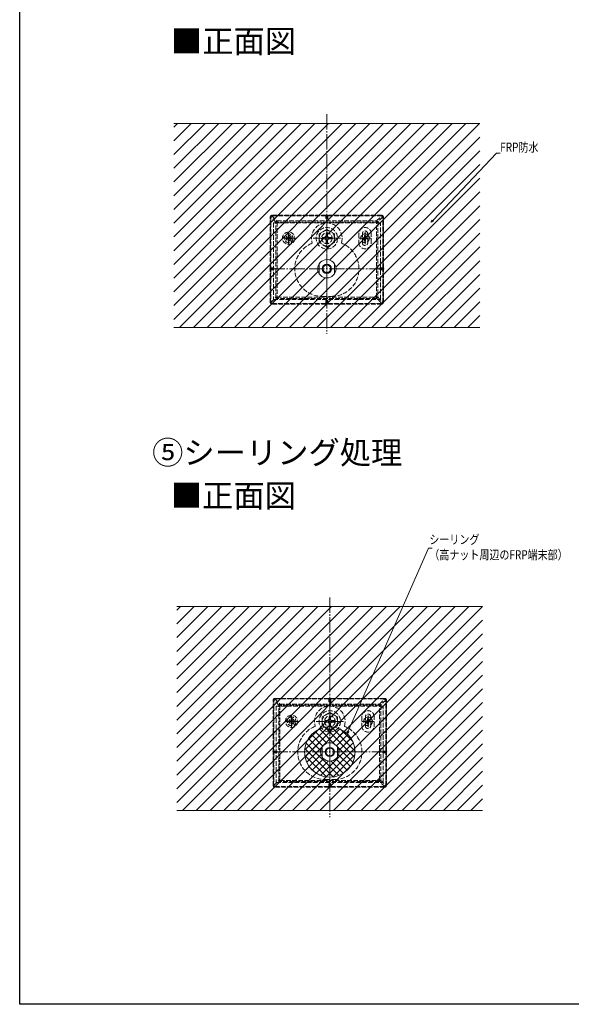
# Model space of a CAD drawing. Extents: x 0 to 1386, y 0 to 2245.
# Drawn here: x 0 to 361, y 0 to 644 of the extents above; entities that cross this region are included whole.
import ezdxf

# ---------------------------------------------------------------- set-up
doc = ezdxf.new("R2010")
doc.units = 0
doc.linetypes.add('YCENTER_1', pattern=[13, 10, -1, 1, -1])
doc.linetypes.add('YHIDDEN_1', pattern=[4, 3, -1])
doc.layers.add('USER1', color=3, linetype='CONTINUOUS')
doc.layers.add('YKK_ZWAK', color=7, linetype='CONTINUOUS')
for name, color, linetype, lineweight in [('YKK_12', 2, 'YCENTER_1', 13), ('YKK_13', 4, 'CONTINUOUS', 13), ('YKK_D', 6, 'CONTINUOUS', 13), ('YSS_K', 3, 'CONTINUOUS', 13)]:
    doc.layers.add(name, color=color, linetype=linetype, lineweight=lineweight)
doc.styles.add('text-b', font='extslim2.shx', dxfattribs={"width": 0.8, "bigfont": 'extfont2.shx'})

msp = doc.modelspace()

# ---------------------------------------------------------------- linework, layer by layer
at = {"layer": 'YKK_12'}
for p, q in [((200.97, 581.72), (200.97, 438.21)), ((202.91, 265.93), (202.91, 122.42))]:
    msp.add_line(p, q, dxfattribs=at)
at = {"layer": 'YKK_13', "linetype": 'YHIDDEN_1'}
for p, q in [((164.97, 515.72), (165.05, 515.64)), ((200.47, 515.72), (164.97, 515.72)), ((165.05, 515.35), (165.05, 515.64)), ((165.05, 515.64), (200.4, 515.64)), ((165.05, 515.35), (168.39, 512.01)), ((200.39, 515.35), (165.05, 515.35)), ((200.39, 515.35), (200.36, 513.77)), ((200.39, 515.25), (200.37, 513.92)), ((201.55, 515.25), (200.39, 515.25)), ((200.4, 515.64), (200.47, 515.72)), ((200.4, 515.34), (200.47, 515.42)), ((200.4, 515.34), (201.55, 515.34)), ((200.47, 515.72), (200.47, 515.42)), ((200.47, 515.42), (201.47, 515.42)), ((201.47, 515.42), (201.47, 515.72)), ((201.55, 515.64), (201.47, 515.72)), ((236.97, 515.72), (201.47, 515.72)), ((201.55, 515.34), (201.47, 515.42)), ((201.55, 515.64), (236.9, 515.64)), ((201.55, 515.25), (201.58, 513.92)), ((201.56, 515.35), (201.59, 513.77)), ((236.9, 515.35), (201.56, 515.35)), ((233.56, 512.01), (236.9, 515.35)), ((236.9, 515.64), (236.97, 515.72)), ((236.9, 515.64), (236.9, 515.35)), ((164.05, 514.64), (163.97, 514.72)), ((163.97, 481.22), (163.97, 514.72)), ((164.05, 514.64), (164.34, 514.64)), ((164.05, 481.29), (164.05, 514.64)), ((167.68, 511.3), (164.34, 514.64)), ((164.34, 514.64), (164.34, 481.3)), ((235.97, 510.72), (165.97, 510.72)), ((165.97, 510.72), (165.97, 460.72)), ((168.39, 511.3), (167.68, 511.3)), ((167.68, 462.13), (167.68, 511.3)), ((168.39, 512.01), (168.39, 511.3)), ((168.39, 512.01), (233.56, 512.01)), ((168.39, 511.3), (168.39, 462.13)), ((233.56, 511.3), (168.39, 511.3)), ((200.36, 513.77), (200.37, 513.92)), ((200.66, 513.51), (200.65, 513.36)), ((201.29, 513.36), (200.65, 513.36)), ((201.28, 513.51), (200.66, 513.51)), ((201.29, 513.36), (201.28, 513.51)), ((201.58, 513.92), (201.59, 513.77)), ((233.56, 512.01), (233.56, 511.3)), ((234.27, 511.3), (233.56, 511.3)), ((233.56, 462.13), (233.56, 511.3)), ((237.61, 514.64), (234.27, 511.3)), ((234.27, 511.3), (234.27, 462.13)), ((235.97, 460.72), (235.97, 510.72)), ((237.61, 481.3), (237.61, 514.64)), ((237.61, 514.64), (237.9, 514.64)), ((237.97, 514.72), (237.9, 514.64)), ((237.9, 514.64), (237.9, 481.29)), ((237.97, 481.22), (237.97, 514.72)), ((175.62, 501.57), (175.62, 502.57)), ((175.62, 502.57), (176.32, 502.57)), ((176.32, 501.57), (176.32, 502.57)), ((200.97, 506.47), (195.97, 503.58)), ((195.97, 497.85), (195.97, 503.58)), ((200.47, 503.87), (200.47, 502.22)), ((200.47, 503.87), (201.47, 503.87)), ((200.97, 506.47), (205.97, 503.58)), ((201.47, 503.87), (201.47, 502.22)), ((205.97, 503.58), (205.97, 497.85)), ((221.97, 503.72), (221.97, 497.72)), ((224.22, 497.72), (224.22, 503.72)), ((225.62, 501.57), (225.62, 502.57)), ((225.62, 502.57), (226.32, 502.57)), ((226.32, 501.57), (226.32, 502.57)), ((227.72, 497.72), (227.72, 503.72)), ((229.97, 497.72), (229.97, 503.72)), ((174.12, 501.07), (175.12, 501.07)), ((174.12, 500.37), (174.12, 501.07)), ((174.12, 500.37), (175.12, 500.37)), ((175.62, 498.87), (175.62, 499.87)), ((175.62, 498.87), (176.32, 498.87)), ((176.32, 498.87), (176.32, 499.87)), ((176.82, 501.07), (177.82, 501.07)), ((176.82, 500.37), (177.82, 500.37)), ((177.82, 500.37), (177.82, 501.07)), ((200.97, 494.97), (195.97, 497.85)), ((199.47, 501.22), (197.82, 501.22)), ((197.82, 500.22), (197.82, 501.22)), ((199.47, 500.22), (197.82, 500.22)), ((200.47, 499.22), (200.47, 497.57)), ((201.47, 497.57), (200.47, 497.57)), ((200.97, 494.97), (205.97, 497.85)), ((201.47, 499.22), (201.47, 497.57)), ((204.12, 501.22), (202.47, 501.22)), ((204.12, 500.22), (202.47, 500.22)), ((204.12, 501.22), (204.12, 500.22)), ((224.12, 501.07), (225.12, 501.07)), ((224.12, 500.37), (224.12, 501.07)), ((224.12, 500.37), (225.12, 500.37)), ((225.62, 498.87), (225.62, 499.87)), ((225.62, 498.87), (226.32, 498.87)), ((226.32, 498.87), (226.32, 499.87)), ((226.82, 501.07), (227.82, 501.07)), ((226.82, 500.37), (227.82, 500.37)), ((227.82, 500.37), (227.82, 501.07)), ((164.05, 481.29), (163.97, 481.22)), ((164.27, 481.22), (163.97, 481.22)), ((164.05, 480.14), (163.97, 480.22)), ((163.97, 480.22), (164.27, 480.22)), ((163.97, 458.72), (163.97, 480.22)), ((164.05, 458.79), (164.05, 480.14)), ((164.35, 481.29), (164.27, 481.22)), ((164.27, 480.22), (164.27, 481.22)), ((164.35, 480.14), (164.27, 480.22)), ((164.34, 481.3), (165.92, 481.33)), ((164.34, 480.13), (164.34, 458.79)), ((164.34, 480.13), (165.92, 480.11)), ((164.35, 480.14), (164.35, 481.29)), ((164.44, 481.3), (165.77, 481.32)), ((164.44, 481.3), (164.44, 480.14)), ((164.44, 480.14), (165.77, 480.12)), ((165.77, 481.32), (165.92, 481.33)), ((165.92, 480.11), (165.77, 480.12)), ((166.33, 481.04), (166.18, 481.03)), ((166.18, 481.03), (166.18, 480.41)), ((166.18, 480.41), (166.33, 480.4)), ((166.33, 481.04), (166.33, 480.4)), ((235.62, 480.4), (235.62, 481.04)), ((235.76, 481.03), (235.62, 481.04)), ((235.62, 480.4), (235.76, 480.41)), ((235.76, 481.03), (235.76, 480.41)), ((237.61, 481.3), (236.03, 481.33)), ((236.03, 481.33), (236.17, 481.32)), ((237.61, 480.13), (236.03, 480.11)), ((236.17, 480.12), (236.03, 480.11)), ((237.51, 481.3), (236.17, 481.32)), ((237.51, 480.14), (236.17, 480.12)), ((237.51, 480.14), (237.51, 481.3)), ((237.6, 481.29), (237.67, 481.22)), ((237.6, 481.29), (237.6, 480.14)), ((237.6, 480.14), (237.67, 480.22)), ((237.61, 458.79), (237.61, 480.13)), ((237.67, 481.22), (237.97, 481.22)), ((237.67, 480.22), (237.67, 481.22)), ((237.97, 480.22), (237.67, 480.22)), ((237.9, 481.29), (237.97, 481.22)), ((237.9, 480.14), (237.97, 480.22)), ((237.9, 480.14), (237.9, 458.79)), ((237.97, 458.72), (237.97, 480.22)), ((163.97, 458.72), (164.05, 458.79)), ((164.34, 458.79), (164.05, 458.79)), ((164.34, 458.79), (167.68, 462.13)), ((165.05, 457.79), (164.97, 457.72)), ((200.47, 457.72), (164.97, 457.72)), ((168.39, 461.42), (165.05, 458.08)), ((165.05, 458.08), (200.39, 458.08)), ((165.05, 457.79), (165.05, 458.08)), ((200.4, 457.79), (165.05, 457.79)), ((165.97, 460.72), (235.97, 460.72)), ((168.39, 462.13), (167.68, 462.13)), ((168.39, 462.13), (233.56, 462.13)), ((168.39, 462.13), (168.39, 461.42)), ((233.56, 461.42), (168.39, 461.42)), ((197.97, 462.72), (203.97, 462.72)), ((200.39, 458.08), (200.36, 459.66)), ((200.37, 459.52), (200.36, 459.66)), ((200.39, 458.18), (200.37, 459.52)), ((200.39, 458.18), (201.55, 458.18)), ((200.4, 458.09), (200.47, 458.02)), ((201.55, 458.09), (200.4, 458.09)), ((200.4, 457.79), (200.47, 457.72)), ((200.47, 457.72), (200.47, 458.02)), ((200.47, 458.02), (201.47, 458.02)), ((200.65, 460.07), (201.29, 460.07)), ((200.65, 460.07), (200.66, 459.93)), ((201.28, 459.93), (200.66, 459.93)), ((201.28, 459.93), (201.29, 460.07)), ((201.55, 458.09), (201.47, 458.02)), ((201.47, 458.02), (201.47, 457.72)), ((201.55, 457.79), (201.47, 457.72)), ((236.97, 457.72), (201.47, 457.72)), ((201.55, 458.18), (201.58, 459.52)), ((236.9, 457.79), (201.55, 457.79)), ((201.56, 458.08), (201.59, 459.66)), ((201.56, 458.08), (236.9, 458.08)), ((201.59, 459.66), (201.58, 459.52)), ((233.56, 462.13), (233.56, 461.42)), ((234.27, 462.13), (233.56, 462.13)), ((236.9, 458.08), (233.56, 461.42)), ((234.27, 462.13), (237.61, 458.79)), ((236.9, 458.08), (236.9, 457.79)), ((236.97, 457.72), (236.9, 457.79)), ((237.9, 458.79), (237.61, 458.79)), ((237.9, 458.79), (237.97, 458.72)), ((166.91, 199.93), (166.98, 199.85)), ((202.41, 199.93), (166.91, 199.93)), ((166.98, 199.56), (166.98, 199.85)), ((166.98, 199.85), (202.34, 199.85)), ((166.98, 199.56), (170.32, 196.22)), ((202.32, 199.56), (166.98, 199.56)), ((202.32, 199.56), (202.3, 197.98)), ((202.33, 199.55), (202.41, 199.63)), ((202.33, 199.55), (203.48, 199.55)), ((202.34, 199.85), (202.41, 199.93)), ((202.41, 199.93), (202.41, 199.63)), ((202.41, 199.63), (203.41, 199.63)), ((203.41, 199.63), (203.41, 199.93)), ((203.48, 199.85), (203.41, 199.93)), ((238.91, 199.93), (203.41, 199.93)), ((203.48, 199.55), (203.41, 199.63)), ((203.48, 199.85), (238.84, 199.85)), ((203.49, 199.56), (203.52, 197.98)), ((238.84, 199.56), (203.49, 199.56)), ((235.49, 196.22), (238.84, 199.56)), ((238.84, 199.85), (238.91, 199.93)), ((238.84, 199.85), (238.84, 199.56)), ((165.98, 198.85), (165.91, 198.93)), ((165.91, 165.43), (165.91, 198.93)), ((165.98, 198.85), (166.27, 198.85)), ((165.98, 165.5), (165.98, 198.85)), ((169.62, 195.51), (166.27, 198.85)), ((166.27, 198.85), (166.27, 165.51)), ((237.91, 194.93), (167.91, 194.93)), ((167.91, 194.93), (167.91, 144.93)), ((170.32, 195.51), (169.62, 195.51)), ((169.62, 146.34), (169.62, 195.51)), ((170.32, 196.22), (170.32, 195.51)), ((170.32, 196.22), (235.49, 196.22)), ((170.32, 195.51), (170.32, 146.34)), ((235.49, 195.51), (170.32, 195.51)), ((202.3, 197.98), (202.31, 198.12)), ((202.33, 199.46), (202.31, 198.12)), ((203.49, 199.46), (202.33, 199.46)), ((202.6, 197.71), (202.59, 197.57)), ((203.23, 197.57), (202.59, 197.57)), ((203.22, 197.71), (202.6, 197.71)), ((203.23, 197.57), (203.22, 197.71)), ((203.49, 199.46), (203.51, 198.12)), ((203.51, 198.12), (203.52, 197.98)), ((235.49, 196.22), (235.49, 195.51)), ((236.2, 195.51), (235.49, 195.51)), ((235.49, 146.34), (235.49, 195.51)), ((239.54, 198.85), (236.2, 195.51)), ((236.2, 195.51), (236.2, 146.34)), ((237.91, 144.93), (237.91, 194.93)), ((239.54, 165.51), (239.54, 198.85)), ((239.54, 198.85), (239.84, 198.85)), ((239.91, 198.93), (239.84, 198.85)), ((239.84, 198.85), (239.84, 165.5)), ((239.91, 165.43), (239.91, 198.93)), ((177.56, 185.78), (177.56, 186.78)), ((177.56, 186.78), (178.26, 186.78)), ((178.26, 185.78), (178.26, 186.78)), ((202.91, 190.68), (197.91, 187.79)), ((197.91, 182.06), (197.91, 187.79)), ((202.41, 188.08), (202.41, 186.43)), ((202.41, 188.08), (203.41, 188.08)), ((202.91, 190.68), (207.91, 187.79)), ((203.41, 188.08), (203.41, 186.43)), ((207.91, 187.79), (207.91, 182.06)), ((223.91, 187.93), (223.91, 181.93)), ((226.16, 181.93), (226.16, 187.93)), ((227.56, 185.78), (227.56, 186.78)), ((227.56, 186.78), (228.26, 186.78)), ((228.26, 185.78), (228.26, 186.78)), ((229.66, 181.93), (229.66, 187.93)), ((231.91, 181.93), (231.91, 187.93)), ((176.06, 185.28), (177.06, 185.28)), ((176.06, 184.58), (176.06, 185.28)), ((176.06, 184.58), (177.06, 184.58)), ((177.56, 183.08), (177.56, 184.08)), ((177.56, 183.08), (178.26, 183.08)), ((178.26, 183.08), (178.26, 184.08)), ((178.76, 185.28), (179.76, 185.28)), ((178.76, 184.58), (179.76, 184.58)), ((179.76, 184.58), (179.76, 185.28)), ((202.91, 179.18), (197.91, 182.06)), ((201.41, 185.43), (199.76, 185.43)), ((199.76, 184.43), (199.76, 185.43)), ((201.41, 184.43), (199.76, 184.43)), ((202.41, 183.43), (202.41, 181.78)), ((203.41, 181.78), (202.41, 181.78)), ((202.91, 179.18), (207.91, 182.06)), ((203.41, 183.43), (203.41, 181.78)), ((206.06, 185.43), (204.41, 185.43)), ((206.06, 184.43), (204.41, 184.43)), ((206.06, 185.43), (206.06, 184.43)), ((226.06, 185.28), (227.06, 185.28)), ((226.06, 184.58), (226.06, 185.28)), ((226.06, 184.58), (227.06, 184.58)), ((227.56, 183.08), (227.56, 184.08)), ((227.56, 183.08), (228.26, 183.08)), ((228.26, 183.08), (228.26, 184.08)), ((228.76, 185.28), (229.76, 185.28)), ((228.76, 184.58), (229.76, 184.58)), ((229.76, 184.58), (229.76, 185.28)), ((165.98, 165.5), (165.91, 165.43)), ((166.21, 165.43), (165.91, 165.43)), ((165.98, 164.35), (165.91, 164.43)), ((165.91, 164.43), (166.21, 164.43)), ((165.91, 142.93), (165.91, 164.43)), ((165.98, 143), (165.98, 164.35)), ((166.28, 165.5), (166.21, 165.43)), ((166.21, 164.43), (166.21, 165.43)), ((166.28, 164.35), (166.21, 164.43)), ((166.27, 165.51), (167.85, 165.54)), ((166.27, 164.34), (166.27, 143)), ((166.27, 164.34), (167.85, 164.31)), ((166.28, 164.35), (166.28, 165.5)), ((166.37, 165.51), (167.71, 165.53)), ((166.37, 165.51), (166.37, 164.35)), ((166.37, 164.35), (167.71, 164.32)), ((167.71, 165.53), (167.85, 165.54)), ((167.85, 164.31), (167.71, 164.32)), ((168.26, 165.25), (168.12, 165.24)), ((168.12, 165.24), (168.12, 164.62)), ((168.12, 164.62), (168.26, 164.61)), ((168.26, 165.25), (168.26, 164.61)), ((237.56, 164.61), (237.56, 165.25)), ((237.7, 165.24), (237.56, 165.25)), ((237.56, 164.61), (237.7, 164.62)), ((237.7, 165.24), (237.7, 164.62)), ((239.54, 165.51), (237.97, 165.54)), ((237.97, 165.54), (238.11, 165.53)), ((239.54, 164.34), (237.97, 164.31)), ((238.11, 164.32), (237.97, 164.31)), ((239.45, 165.51), (238.11, 165.53)), ((239.45, 164.35), (238.11, 164.32)), ((239.45, 164.35), (239.45, 165.51)), ((239.53, 165.5), (239.61, 165.43)), ((239.53, 165.5), (239.53, 164.35)), ((239.53, 164.35), (239.61, 164.43)), ((239.54, 143), (239.54, 164.34)), ((239.61, 165.43), (239.91, 165.43)), ((239.61, 164.43), (239.61, 165.43)), ((239.91, 164.43), (239.61, 164.43)), ((239.84, 165.5), (239.91, 165.43)), ((239.84, 164.35), (239.91, 164.43)), ((239.84, 164.35), (239.84, 143)), ((239.91, 142.93), (239.91, 164.43)), ((165.91, 142.93), (165.98, 143)), ((166.27, 143), (165.98, 143)), ((166.27, 143), (169.62, 146.34)), ((166.98, 142), (166.91, 141.93)), ((202.41, 141.93), (166.91, 141.93)), ((170.32, 145.63), (166.98, 142.29)), ((166.98, 142.29), (202.32, 142.29)), ((166.98, 142), (166.98, 142.29)), ((202.34, 142), (166.98, 142)), ((167.91, 144.93), (237.91, 144.93)), ((170.32, 146.34), (169.62, 146.34)), ((170.32, 146.34), (235.49, 146.34)), ((170.32, 146.34), (170.32, 145.63)), ((235.49, 145.63), (170.32, 145.63)), ((199.91, 146.93), (205.91, 146.93)), ((202.32, 142.29), (202.3, 143.87)), ((202.31, 143.73), (202.3, 143.87)), ((202.33, 142.39), (202.31, 143.73)), ((202.33, 142.39), (203.49, 142.39)), ((202.33, 142.3), (202.41, 142.23)), ((203.48, 142.3), (202.33, 142.3)), ((202.34, 142), (202.41, 141.93)), ((202.41, 141.93), (202.41, 142.23)), ((202.41, 142.23), (203.41, 142.23)), ((202.59, 144.28), (203.23, 144.28)), ((202.59, 144.28), (202.6, 144.14)), ((203.22, 144.14), (202.6, 144.14)), ((203.22, 144.14), (203.23, 144.28)), ((203.48, 142.3), (203.41, 142.23)), ((203.41, 142.23), (203.41, 141.93)), ((203.48, 142), (203.41, 141.93)), ((238.91, 141.93), (203.41, 141.93)), ((238.84, 142), (203.48, 142)), ((203.49, 142.29), (203.52, 143.87)), ((203.49, 142.39), (203.51, 143.73)), ((203.49, 142.29), (238.84, 142.29)), ((203.52, 143.87), (203.51, 143.73)), ((235.49, 146.34), (235.49, 145.63)), ((236.2, 146.34), (235.49, 146.34)), ((238.84, 142.29), (235.49, 145.63)), ((236.2, 146.34), (239.54, 143)), ((238.84, 142.29), (238.84, 142)), ((238.91, 141.93), (238.84, 142)), ((239.84, 143), (239.54, 143)), ((239.84, 143), (239.91, 142.93))]:
    msp.add_line(p, q, dxfattribs=at)
at = {"layer": 'YKK_13', "linetype": 'YCENTER_1'}
for p, q in [((200.97, 516.22), (200.97, 457.22)), ((200.97, 491.72), (200.97, 509.72)), ((175.97, 496.87), (175.97, 504.57)), ((225.97, 496.87), (225.97, 504.57)), ((172.12, 500.72), (179.82, 500.72)), ((209.97, 500.72), (191.97, 500.72)), ((222.12, 500.72), (229.82, 500.72)), ((238.47, 480.72), (163.47, 480.72)), ((202.91, 200.43), (202.91, 141.43)), ((202.91, 175.93), (202.91, 193.93)), ((177.91, 181.08), (177.91, 188.78)), ((227.91, 181.08), (227.91, 188.78)), ((174.06, 184.93), (181.76, 184.93)), ((211.91, 184.93), (193.91, 184.93)), ((224.06, 184.93), (231.76, 184.93)), ((240.41, 164.93), (165.41, 164.93))]:
    msp.add_line(p, q, dxfattribs=at)
at = {"layer": 'YKK_13'}
for p, q in [((195.97, 484.03), (195.97, 477.4)), ((205.97, 484.03), (205.97, 477.4)), ((197.91, 168.24), (197.91, 161.61)), ((207.91, 168.24), (207.91, 161.61))]:
    msp.add_line(p, q, dxfattribs=at)
at = {"layer": 'YKK_13', "linetype": 'YHIDDEN_1'}
for centre, radius in [((175.97, 500.72), 4), ((175.97, 500.72), 2.85), ((175.97, 500.72), 1.75), ((200.97, 500.72), 7), ((200.97, 500.72), 5), ((200.97, 500.72), 3.5), ((225.97, 500.72), 2.85), ((177.91, 184.93), 4), ((177.91, 184.93), 2.85), ((177.91, 184.93), 1.75), ((202.91, 184.93), 7), ((202.91, 184.93), 5), ((202.91, 184.93), 3.5), ((227.91, 184.93), 2.85)]:
    msp.add_circle(centre, radius, dxfattribs=at)
at = {"layer": 'YKK_13'}
for centre, radius in [((200.97, 480.72), 6), ((200.97, 480.72), 3), ((200.97, 480.72), 3), ((200.97, 480.72), 2.5), ((200.97, 480.72), 2.5), ((202.91, 164.93), 6), ((202.91, 164.93), 3), ((202.91, 164.93), 3), ((202.91, 164.93), 2.5), ((202.91, 164.93), 2.5)]:
    msp.add_circle(centre, radius, dxfattribs=at)
at = {"layer": 'YKK_13', "linetype": 'YHIDDEN_1'}
for centre, radius, start, end in [((165.05, 514.64), 1, 90.02044, 179.97956), ((165.8, 513.89), 1.64, 117.27378, 152.72622), ((236.9, 514.64), 1, 0.02044, 89.97956), ((236.15, 513.89), 1.64, 27.27378, 62.72622), ((169.14, 510.55), 1.64, 117.27378, 152.72622), ((200.97, 500.72), 10, 342.90193, 197.09807), ((232.81, 510.55), 1.64, 27.27378, 62.72622), ((199.47, 502.22), 1, 270, 0), ((202.47, 502.22), 1, 180, 270), ((225.97, 503.72), 4, 0, 180), ((225.97, 503.72), 1.75, 0, 180), ((175.12, 501.57), 0.5, 270, 0), ((175.12, 499.87), 0.5, 0, 90), ((176.82, 501.57), 0.5, 180, 270), ((176.82, 499.87), 0.5, 90, 180), ((197.97, 480.72), 18, 111.96444, 270), ((191.13, 497.69), 0.3, 291.96444, 17.09807), ((199.47, 499.22), 1, 0, 90), ((202.47, 499.22), 1, 90, 180), ((203.97, 480.72), 18, 270, 68.03556), ((210.82, 497.69), 0.3, 162.90193, 248.03556), ((225.97, 497.72), 4, 180, 0), ((225.97, 497.72), 1.75, 180, 0), ((225.12, 501.57), 0.5, 270, 0), ((225.12, 499.87), 0.5, 0, 90), ((226.82, 501.57), 0.5, 180, 270), ((226.82, 499.87), 0.5, 90, 180), ((165.05, 458.79), 1, 180.02044, 269.97956), ((165.8, 459.54), 1.64, 207.27378, 242.72622), ((169.14, 462.88), 1.64, 207.27378, 242.72622), ((232.81, 462.88), 1.64, 297.27378, 332.72622), ((236.15, 459.54), 1.64, 297.27378, 332.72622), ((236.9, 458.79), 1, 270.02044, 359.97956), ((166.98, 198.85), 1, 90.02044, 179.97956), ((167.73, 198.1), 1.64, 117.27378, 152.72622), ((238.84, 198.85), 1, 0.02044, 89.97956), ((238.08, 198.1), 1.64, 27.27378, 62.72622), ((171.08, 194.76), 1.64, 117.27378, 152.72622), ((202.91, 184.93), 10, 342.90193, 197.09807), ((234.74, 194.76), 1.64, 27.27378, 62.72622), ((227.91, 187.93), 4, 0, 180), ((227.91, 187.93), 1.75, 0, 180), ((177.06, 185.78), 0.5, 270, 0), ((177.06, 184.08), 0.5, 0, 90), ((178.76, 185.78), 0.5, 180, 270), ((178.76, 184.08), 0.5, 90, 180), ((199.91, 164.93), 18, 111.96444, 270), ((193.06, 181.9), 0.3, 291.96444, 17.09807), ((201.41, 186.43), 1, 270, 0), ((201.41, 183.43), 1, 0, 90), ((204.41, 186.43), 1, 180, 270), ((204.41, 183.43), 1, 90, 180), ((205.91, 164.93), 18, 270, 68.03556), ((212.75, 181.9), 0.3, 162.90193, 248.03556), ((227.91, 181.93), 4, 180, 0), ((227.91, 181.93), 1.75, 180, 0), ((227.06, 185.78), 0.5, 270, 0), ((227.06, 184.08), 0.5, 0, 90), ((228.76, 185.78), 0.5, 180, 270), ((228.76, 184.08), 0.5, 90, 180), ((166.98, 143), 1, 180.02044, 269.97956), ((167.73, 143.75), 1.64, 207.27378, 242.72622), ((171.08, 147.09), 1.64, 207.27378, 242.72622), ((234.74, 147.09), 1.64, 297.27378, 332.72622), ((238.08, 143.75), 1.64, 297.27378, 332.72622), ((238.84, 143), 1, 270.02044, 359.97956)]:
    msp.add_arc(centre, radius, start, end, dxfattribs=at)
for centre, major_axis, ratio, start_param, end_param in [((164.97, 514.72), (0.707, -0.707), 0.999695, 2.356347, 3.926839), ((200.4, 514.64), (0, 1), 0.017455, 0.017453, 0.785398), ((200.4, 515.04), (0, 0.3), 0.017455, 0.017453, 0.785398), ((201.55, 514.64), (0, 1), 0.017455, 5.497787, 6.265732), ((201.55, 515.04), (0, 0.3), 0.017455, 5.497787, 6.265732), ((236.97, 514.72), (-0.707, -0.707), 0.999695, 2.356347, 3.926839), ((200.66, 513.78), (0.018, 0.412), 0.72706, 1.606724, 3.173288), ((200.67, 513.92), (0.018, 0.412), 0.72706, 1.606724, 3.173288), ((201.28, 513.92), (-0.018, 0.412), 0.72706, 3.109898, 4.676461), ((201.29, 513.78), (-0.018, 0.412), 0.72706, 3.109898, 4.676461), ((165.05, 481.29), (1, 0), 0.017455, 2.356194, 3.124139), ((165.05, 480.15), (1, 0), 0.017455, 3.159046, 3.926991), ((164.65, 481.29), (0.3, 0), 0.017455, 2.356194, 3.124139), ((164.65, 480.14), (0.3, 0), 0.017455, 3.159046, 3.926991), ((165.77, 481.02), (0.412, 0.018), 0.72706, 6.25149, 7.818054), ((165.77, 480.42), (0.412, -0.018), 0.72706, 4.748317, 6.31488), ((165.91, 481.03), (0.412, 0.018), 0.72706, 6.25149, 7.818054), ((165.91, 480.41), (0.412, -0.018), 0.72706, 4.748317, 6.31488), ((236.03, 481.03), (0.412, -0.018), 0.72706, 1.606724, 3.173288), ((236.03, 480.41), (0.412, 0.018), 0.72706, 3.109898, 4.676461), ((236.17, 481.02), (0.412, -0.018), 0.72706, 1.606724, 3.173288), ((236.17, 480.42), (0.412, 0.018), 0.72706, 3.109898, 4.676461), ((237.3, 481.29), (0.3, 0), 0.017455, 0.017453, 0.785398), ((237.3, 480.14), (0.3, 0), 0.017455, 5.497787, 6.265732), ((236.9, 481.29), (1, 0), 0.017455, 0.017453, 0.785398), ((236.9, 480.15), (1, 0), 0.017455, 5.497787, 6.265732), ((164.97, 458.72), (0.707, 0.707), 0.999695, 2.356347, 3.926839), ((200.66, 459.66), (-0.018, 0.412), 0.72706, 6.25149, 7.818054), ((200.67, 459.52), (-0.018, 0.412), 0.72706, 6.25149, 7.818054), ((200.4, 458.39), (0, 0.3), 0.017455, 2.356194, 3.124139), ((200.4, 458.79), (0, 1), 0.017455, 2.356194, 3.124139), ((201.28, 459.52), (0.018, 0.412), 0.72706, 4.748317, 6.31488), ((201.29, 459.66), (0.018, 0.412), 0.72706, 4.748317, 6.31488), ((201.55, 458.39), (0, 0.3), 0.017455, 3.159046, 3.926991), ((201.55, 458.79), (0, 1), 0.017455, 3.159046, 3.926991), ((236.97, 458.72), (-0.707, 0.707), 0.999695, 2.356347, 3.926839), ((166.91, 198.93), (0.707, -0.707), 0.999695, 2.356347, 3.926839), ((202.34, 198.85), (0, 1), 0.017455, 0.017453, 0.785398), ((202.33, 199.25), (0, 0.3), 0.017455, 0.017453, 0.785398), ((203.48, 198.85), (0, 1), 0.017455, 5.497787, 6.265732), ((203.48, 199.25), (0, 0.3), 0.017455, 5.497787, 6.265732), ((238.91, 198.93), (-0.707, -0.707), 0.999695, 2.356347, 3.926839), ((202.6, 197.99), (0.018, 0.412), 0.72706, 1.606724, 3.173288), ((202.61, 198.13), (0.018, 0.412), 0.72706, 1.606724, 3.173288), ((203.21, 198.13), (-0.018, 0.412), 0.72706, 3.109898, 4.676461), ((203.22, 197.99), (-0.018, 0.412), 0.72706, 3.109898, 4.676461), ((166.98, 165.5), (1, 0), 0.017455, 2.356194, 3.124139), ((166.98, 164.35), (1, 0), 0.017455, 3.159046, 3.926991), ((166.58, 165.5), (0.3, 0), 0.017455, 2.356194, 3.124139), ((166.58, 164.35), (0.3, 0), 0.017455, 3.159046, 3.926991), ((167.71, 165.23), (0.412, 0.018), 0.72706, 6.25149, 7.818054), ((167.71, 164.62), (0.412, -0.018), 0.72706, 4.748317, 6.31488), ((167.85, 165.24), (0.412, 0.018), 0.72706, 6.25149, 7.818054), ((167.85, 164.61), (0.412, -0.018), 0.72706, 4.748317, 6.31488), ((237.97, 165.24), (0.412, -0.018), 0.72706, 1.606724, 3.173288), ((237.97, 164.61), (0.412, 0.018), 0.72706, 3.109898, 4.676461), ((238.11, 165.23), (0.412, -0.018), 0.72706, 1.606724, 3.173288), ((238.11, 164.62), (0.412, 0.018), 0.72706, 3.109898, 4.676461), ((239.23, 165.5), (0.3, 0), 0.017455, 0.017453, 0.785398), ((239.23, 164.35), (0.3, 0), 0.017455, 5.497787, 6.265732), ((238.84, 165.5), (1, 0), 0.017455, 0.017453, 0.785398), ((238.84, 164.35), (1, 0), 0.017455, 5.497787, 6.265732), ((166.91, 142.93), (0.707, 0.707), 0.999695, 2.356347, 3.926839), ((202.6, 143.87), (-0.018, 0.412), 0.72706, 6.25149, 7.818054), ((202.61, 143.73), (-0.018, 0.412), 0.72706, 6.25149, 7.818054), ((202.34, 143), (0, 1), 0.017455, 2.356194, 3.124139), ((202.33, 142.6), (0, 0.3), 0.017455, 2.356194, 3.124139), ((203.21, 143.73), (0.018, 0.412), 0.72706, 4.748317, 6.31488), ((203.22, 143.87), (0.018, 0.412), 0.72706, 4.748317, 6.31488), ((203.48, 142.6), (0, 0.3), 0.017455, 3.159046, 3.926991), ((203.48, 143), (0, 1), 0.017455, 3.159046, 3.926991), ((238.91, 142.93), (-0.707, 0.707), 0.999695, 2.356347, 3.926839)]:
    msp.add_ellipse(centre, major_axis=major_axis, ratio=ratio, start_param=start_param, end_param=end_param, dxfattribs=at)
at = {"layer": 'YKK_D'}
for p, q in [((270.44, 512.44), (311.91, 556.39)), ((311.91, 556.39), (314.41, 556.39)), ((214.91, 178.49), (267.47, 298.21)), ((267.47, 298.21), (269.97, 298.21))]:
    msp.add_line(p, q, dxfattribs=at)
at = {"layer": 'YKK_D', "linetype": 'ByBlock', "lineweight": -2}
for p, q in [((269.27, 511.2), (270.11, 512.75)), ((269.27, 511.2), (270.44, 512.44)), ((270.77, 512.13), (269.27, 511.2)), ((214.23, 176.93), (214.5, 178.67)), ((214.23, 176.93), (214.91, 178.49)), ((215.33, 178.3), (214.23, 176.93))]:
    msp.add_line(p, q, dxfattribs=at)
at = {"layer": 'YKK_ZWAK'}
for p, q in [((0, 0), (0, 2184)), ((1386, 0), (0, 0))]:
    msp.add_line(p, q, dxfattribs=at)
at = {"layer": 'YSS_K'}
for p, q in [((100.97, 573.4), (103.3, 575.72)), ((100.97, 564.42), (112.28, 575.72)), ((100.97, 555.43), (121.26, 575.72)), ((100.97, 546.45), (130.24, 575.72)), ((100.97, 537.47), (139.22, 575.72)), ((100.97, 528.49), (148.2, 575.72)), ((100.97, 519.51), (157.18, 575.72)), ((100.97, 510.53), (166.16, 575.72)), ((100.97, 501.55), (175.14, 575.72)), ((100.97, 492.57), (184.12, 575.72)), ((100.97, 483.59), (193.1, 575.72)), ((100.97, 474.61), (202.08, 575.72)), ((100.97, 465.63), (211.06, 575.72)), ((100.97, 456.65), (220.04, 575.72)), ((100.97, 447.67), (229.02, 575.72)), ((100.97, 575.72), (300.97, 575.72)), ((104.65, 442.37), (238, 575.72)), ((113.63, 442.37), (246.98, 575.72)), ((122.61, 442.37), (255.96, 575.72)), ((131.59, 442.37), (264.94, 575.72)), ((140.57, 442.37), (273.92, 575.72)), ((149.55, 442.37), (282.9, 575.72)), ((202.64, 486.48), (291.88, 575.72)), ((206.88, 481.74), (300.86, 575.72)), ((176.49, 442.37), (300.97, 566.85)), ((185.47, 442.37), (300.97, 557.87)), ((194.45, 442.37), (300.97, 548.89)), ((203.43, 442.37), (300.97, 539.91)), ((212.41, 442.37), (300.97, 530.93)), ((221.39, 442.37), (300.97, 521.95)), ((230.37, 442.37), (300.97, 512.97)), ((239.35, 442.37), (300.97, 503.99)), ((248.33, 442.37), (300.97, 495.01)), ((257.31, 442.37), (300.97, 486.03)), ((158.53, 442.37), (195.21, 479.05)), ((266.29, 442.37), (300.97, 477.05)), ((167.51, 442.37), (199.95, 474.81)), ((275.27, 442.37), (300.97, 468.07)), ((284.25, 442.37), (300.97, 459.09)), ((293.23, 442.37), (300.97, 450.11)), ((100.97, 442.37), (300.97, 442.37)), ((102.91, 257.6), (105.23, 259.93)), ((102.91, 248.62), (114.21, 259.93)), ((102.91, 239.64), (123.19, 259.93)), ((102.91, 230.66), (132.17, 259.93)), ((102.91, 221.68), (141.15, 259.93)), ((102.91, 212.7), (150.13, 259.93)), ((102.91, 203.72), (159.11, 259.93)), ((102.91, 194.74), (168.09, 259.93)), ((102.91, 185.76), (177.07, 259.93)), ((102.91, 176.78), (186.05, 259.93)), ((102.91, 167.8), (195.03, 259.93)), ((102.91, 158.82), (204.02, 259.93)), ((102.91, 149.84), (213, 259.93)), ((102.91, 140.86), (221.98, 259.93)), ((102.91, 131.88), (230.96, 259.93)), ((102.91, 259.93), (302.91, 259.93)), ((106.58, 126.58), (239.94, 259.93)), ((115.56, 126.58), (248.92, 259.93)), ((124.54, 126.58), (257.9, 259.93)), ((133.52, 126.58), (266.88, 259.93)), ((142.5, 126.58), (275.86, 259.93)), ((151.49, 126.58), (284.84, 259.93)), ((204.58, 170.69), (293.82, 259.93)), ((208.82, 165.95), (302.8, 259.93)), ((178.43, 126.58), (302.91, 251.06)), ((187.41, 126.58), (302.91, 242.08)), ((196.39, 126.58), (302.91, 233.1)), ((205.37, 126.58), (302.91, 224.12)), ((214.35, 126.58), (302.91, 215.14)), ((223.33, 126.58), (302.91, 206.16)), ((232.31, 126.58), (302.91, 197.18)), ((241.29, 126.58), (302.91, 188.2)), ((186.45, 166.03), (201.81, 181.39)), ((186.71, 161.8), (206.04, 181.13)), ((219.07, 161.59), (199.57, 181.09)), ((219.39, 165.76), (203.74, 181.41)), ((187.77, 158.37), (209.47, 180.07)), ((188.07, 172.14), (195.7, 179.77)), ((198.36, 168.83), (190.92, 176.27)), ((201.05, 170.63), (193.32, 178.36)), ((206.28, 169.89), (196.18, 179.99)), ((204.58, 170.69), (212.35, 178.46)), ((207.35, 168.97), (214.77, 176.39)), ((208.82, 165.95), (216.76, 173.89)), ((217.97, 171.67), (209.66, 179.98)), ((250.27, 126.58), (302.91, 179.22)), ((208.72, 149.49), (187.47, 170.74)), ((196.96, 165.74), (188.96, 173.74)), ((196.91, 149.55), (218.28, 170.92)), ((200.46, 148.61), (219.23, 167.38)), ((217.97, 158.2), (207.87, 168.3)), ((259.25, 126.58), (302.91, 170.24)), ((160.47, 126.58), (197.15, 163.26)), ((205.14, 148.58), (186.56, 167.16)), ((200.65, 148.58), (186.56, 162.66)), ((189.38, 155.49), (197.15, 163.26)), ((204.89, 148.55), (219.29, 162.95)), ((216.34, 155.34), (208.61, 163.07)), ((268.23, 126.58), (302.91, 161.26)), ((169.45, 126.58), (201.88, 159.01)), ((193.02, 151.72), (189.7, 155.04)), ((191.44, 153.06), (198.87, 160.49)), ((193.94, 151.07), (201.88, 159.01)), ((211.72, 150.98), (203.72, 158.98)), ((214.25, 152.94), (206.82, 160.37)), ((211.96, 151.13), (216.7, 155.87)), ((277.21, 126.58), (302.91, 152.28)), ((286.19, 126.58), (302.91, 143.3)), ((295.17, 126.58), (302.91, 134.31)), ((102.91, 126.58), (302.91, 126.58))]:
    msp.add_line(p, q, dxfattribs=at)
msp.add_circle((202.91, 164.93), 16.5, dxfattribs=at)

# ---------------------------------------------------------------- texts
at = {"layer": 'USER1', "style": 'text-b'}
for s, p in [('■正面図', (99, 621.96)), ('⑤シーリング処理', (86.64, 353.11)), ('■正面図', (98.9, 324.94))]:
    msp.add_text(s, height=15, dxfattribs=at).set_placement(p)
at = {"layer": 'YKK_D', "style": 'text-b', "width": 0.8}
for s, p in [('FRP防水', (314.41, 557.19)), ('シーリング', (268.05, 300.82)), ('（高ナット周辺のFRP端末部）', (268.05, 290.82))]:
    msp.add_text(s, height=6, dxfattribs=at).set_placement(p)

doc.saveas('drawing.dxf')
